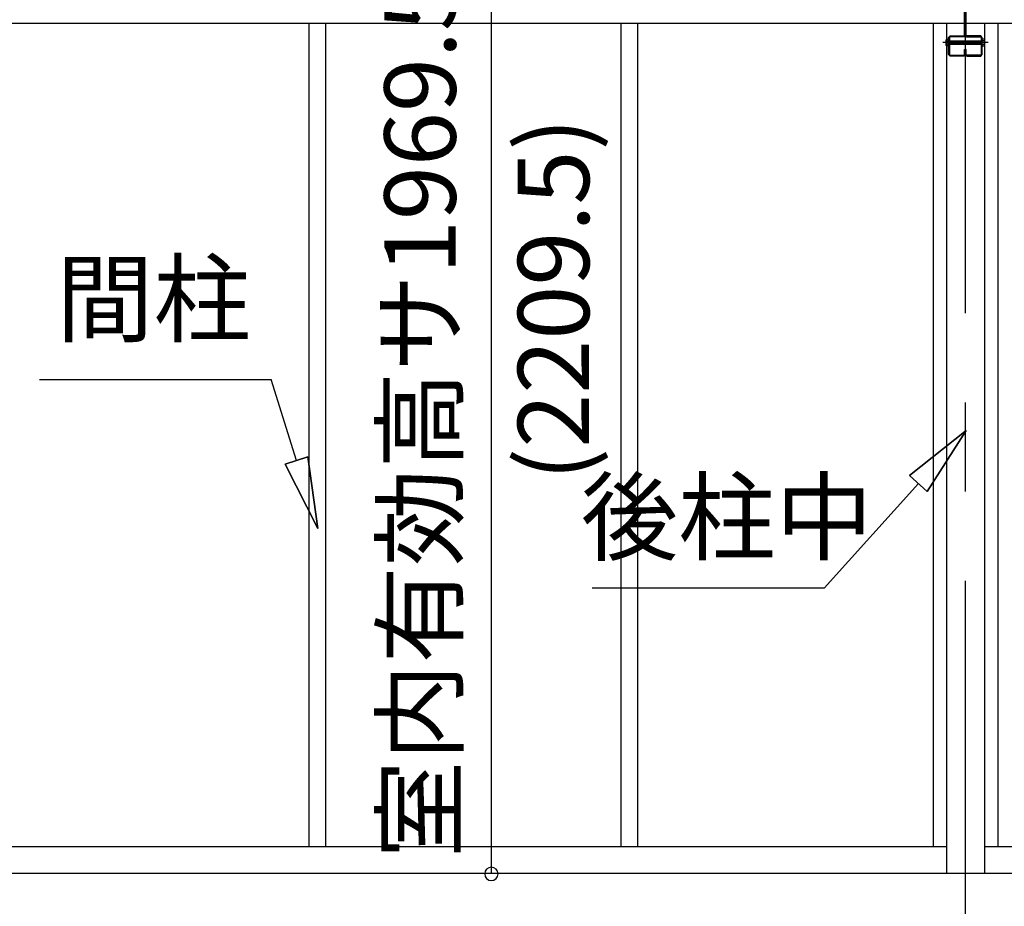
# Model space of a CAD drawing. Extents: x 868 to 32764, y 310 to 22484.
# Drawn here: x 14234 to 16443, y 6157 to 8145 of the extents above; entities that cross this region are included whole.
import ezdxf
from ezdxf.enums import TextEntityAlignment as Align

# ---------------------------------------------------------------- set-up
doc = ezdxf.new("R2010")
doc.units = 0
doc.header["$LTSCALE"] = 80
doc.linetypes.add('CENTER2', pattern=[20, 12.5, -2.5, 2.5, -2.5])
doc.linetypes.add('DASHED1', pattern=[2.5, 1.25, -1.25])
doc.layers.get('0').update_dxf_attribs({"linetype": 'CONTINUOUS'})
doc.layers.add('2-0', color=7, linetype='CONTINUOUS')
doc.layers.add('SUNPOU', color=4, linetype='CONTINUOUS')
doc.styles.get("Standard").update_dxf_attribs({"font": 'txt', "bigfont": 'BIGFONT'})

msp = doc.modelspace()

# ---------------------------------------------------------------- linework, layer by layer
at = {"color": 0, "linetype": 'BYBLOCK'}
for start, end in [(90, 270), (270, 90)]:
    msp.add_arc((15292.3, 6229.6), 15, start, end, dxfattribs=at)
at = {"layer": '2-0', "color": 6, "linetype": 'CENTER2'}
for p, q in [((16355.5, 4286.9), (16355.5, 8475.4)), ((16406.5, 8093.9), (16304.7, 8093.9))]:
    msp.add_line(p, q, dxfattribs=at)
at = {"layer": '2-0', "color": 3, "linetype": 'CONTINUOUS'}
for p, q in [((16353.5, 8109.9), (16353.5, 8292.9)), ((16355.2, 8292.9), (16355.2, 8109.9)), ((16355.8, 8292.9), (16355.8, 8109.9)), ((16357.5, 8109.9), (16357.5, 8292.9)), ((14883, 8137.9), (14883, 6290.9)), ((14920, 8137.9), (14920, 6290.9)), ((15583, 8137.9), (15583, 6290.9)), ((15620, 8137.9), (15620, 6290.9)), ((16283, 8137.9), (16283, 6290.9)), ((16313, 8137.9), (16313, 6230.9)), ((16398, 8137.9), (16398, 6230.9)), ((16428, 8137.9), (16428, 6290.9)), ((16317.8, 8105.6), (16321.1, 8108.9)), ((16317.8, 8067.2), (16317.8, 8105.6)), ((16321.1, 8106.6), (16320.1, 8105.6)), ((16320.1, 8105.6), (16320.1, 8067.2)), ((16321.1, 8108.9), (16352.5, 8108.9)), ((16352.5, 8106.6), (16321.1, 8106.6)), ((16353.5, 8109.9), (16352.5, 8108.9)), ((16352.5, 8108.9), (16353.5, 8109.9)), ((16355.8, 8109.9), (16352.5, 8106.6)), ((16355.2, 8109.9), (16358.5, 8106.6)), ((16357.5, 8109.9), (16358.5, 8108.9)), ((16358.5, 8108.9), (16357.5, 8109.9)), ((16389.9, 8108.9), (16358.5, 8108.9)), ((16358.5, 8106.6), (16389.9, 8106.6)), ((16393.2, 8105.6), (16389.9, 8108.9)), ((16389.9, 8106.6), (16390.9, 8105.6)), ((16390.9, 8105.6), (16390.9, 8067.2)), ((16393.2, 8067.2), (16393.2, 8105.6)), ((16313, 8101.4), (16312.3, 8100.2)), ((16312.3, 8087.6), (16312.3, 8100.2)), ((16313, 8086.4), (16312.3, 8087.6)), ((16312.8, 8097.7), (16317.8, 8097.7)), ((16317.8, 8090.2), (16312.8, 8090.2)), ((16313, 8101.4), (16317.8, 8101.4)), ((16317.8, 8086.4), (16313, 8086.4)), ((16320.1, 8097.9), (16355.8, 8097.9)), ((16355.8, 8089.9), (16320.1, 8089.9)), ((16390.9, 8089.9), (16355.2, 8089.9)), ((16355.3, 8097.9), (16390.9, 8097.9)), ((16398, 8101.4), (16393.2, 8101.4)), ((16398.2, 8097.7), (16393.2, 8097.7)), ((16393.2, 8090.2), (16398.2, 8090.2)), ((16393.2, 8086.4), (16398, 8086.4)), ((16398, 8101.4), (16398.7, 8100.2)), ((16398, 8086.4), (16398.7, 8087.6)), ((16398.7, 8087.6), (16398.7, 8100.2)), ((16321.1, 8063.9), (16317.8, 8067.2)), ((16320.1, 8067.2), (16321.1, 8066.2)), ((16321.1, 8066.2), (16352.5, 8066.2)), ((16352.5, 8063.9), (16321.1, 8063.9)), ((16352.5, 8066.2), (16353.5, 8067.2)), ((16355.8, 8067.2), (16352.5, 8063.9)), ((16353.5, 8067.2), (16353.5, 8078.9)), ((16353.5, 8078.9), (16355.8, 8078.9)), ((16357.5, 8078.9), (16355.2, 8078.9)), ((16355.2, 8078.9), (16355.2, 8067.2)), ((16355.2, 8067.2), (16358.5, 8063.9)), ((16355.8, 8078.9), (16355.8, 8067.2)), ((16357.5, 8067.2), (16357.5, 8078.9)), ((16358.5, 8066.2), (16357.5, 8067.2)), ((16389.9, 8066.2), (16358.5, 8066.2)), ((16358.5, 8063.9), (16389.9, 8063.9)), ((16390.9, 8067.2), (16389.9, 8066.2)), ((16389.9, 8063.9), (16393.2, 8067.2)), ((13129.5, 6290.9), (16313, 6290.9)), ((16398, 6290.9), (17617.9, 6290.9)), ((13157, 6230.9), (17675.3, 6230.9))]:
    msp.add_line(p, q, dxfattribs=at)
at = {"layer": '2-0', "color": 4, "linetype": 'CONTINUOUS'}
msp.add_line((13129.5, 8137.9), (17675.3, 8137.9), dxfattribs=at)
at = {"layer": '2-0', "color": 6, "linetype": 'CONTINUOUS'}
for p, q in [((16320.1, 8096.9), (16355.8, 8096.9)), ((16355.8, 8090.9), (16320.1, 8090.9)), ((16355.2, 8096.9), (16390.9, 8096.9)), ((16390.9, 8090.9), (16355.2, 8090.9)), ((14278.5, 7338.6), (14798.5, 7338.6)), ((14855.3, 7156.7), (14798.5, 7338.6)), ((16230.3, 7123.3), (16357.2, 7224.4)), ((16357.2, 7224.4), (16230.3, 7123.3)), ((16230.3, 7123.3), (16357.2, 7224.4)), ((16357.2, 7224.4), (16270, 7087.6)), ((16270, 7087.6), (16357.2, 7224.4)), ((16270, 7087.6), (16357.2, 7224.4)), ((14829.9, 7148.8), (14880.8, 7164.7)), ((14880.8, 7164.7), (14829.9, 7148.8)), ((14903, 7004), (14880.8, 7164.7)), ((14880.8, 7164.7), (14903, 7004)), ((14880.8, 7164.7), (14903, 7004)), ((14829.9, 7148.8), (14903, 7004)), ((14903, 7004), (14829.9, 7148.8)), ((14829.9, 7148.8), (14903, 7004)), ((16230.3, 7123.3), (16270, 7087.6)), ((16270, 7087.6), (16230.3, 7123.3)), ((16250.1, 7105.5), (16038.5, 6870.2)), ((16038.5, 6870.2), (15518.5, 6870.2))]:
    msp.add_line(p, q, dxfattribs=at)
at = {"layer": '2-0', "color": 6, "linetype": 'DASHED1'}
for p, q in [((16353.2, 8097.9), (16357.9, 8097.9)), ((16353.2, 8096.9), (16357.8, 8096.9)), ((16357.8, 8090.9), (16353.2, 8090.9)), ((16357.8, 8089.9), (16353.2, 8089.9))]:
    msp.add_line(p, q, dxfattribs=at)
at = {"layer": '2-0', "color": 3, "linetype": 'CONTINUOUS'}
for centre, radius, start, end in [((16316.2, 8099.6), 3.97, 178.249, 208.845), ((16327.5, 8094), 15.2, 165.7496, 194.2504), ((16316.2, 8088.3), 3.97, 151.155, 181.751), ((16394.7, 8099.6), 3.97, 331.155, 1.751), ((16383.4, 8094), 15.2, 345.7496, 14.2504), ((16394.7, 8088.3), 3.97, 358.249, 28.845)]:
    msp.add_arc(centre, radius, start, end, dxfattribs=at)
at = {"layer": 'SUNPOU', "color": 4, "linetype": 'CONTINUOUS'}
msp.add_line((15292.3, 6229.6), (15292.3, 8199.1), dxfattribs=at)

# ---------------------------------------------------------------- texts
at = {"color": 7, "linetype": 'CONTINUOUS'}
msp.add_text('室内有効高サ1969.5', height=160, rotation=90, dxfattribs=at).set_placement((15212.3, 6265))
at = {"layer": '2-0', "color": 7, "linetype": 'CONTINUOUS'}
for s, rotation, p in [('間柱', 359.9995, (14534.5, 7498.6)), ('後柱中', 359.9993, (15820.5, 7009.1))]:
    msp.add_text(s, height=160, rotation=rotation, dxfattribs=at).set_placement(p, align=Align.MIDDLE)
at = {"layer": 'SUNPOU', "color": 7, "linetype": 'CONTINUOUS'}
msp.add_text('(2209.5)', height=160, rotation=90, dxfattribs=at).set_placement((15452.3, 7518.6), align=Align.MIDDLE)

doc.saveas('drawing.dxf')
